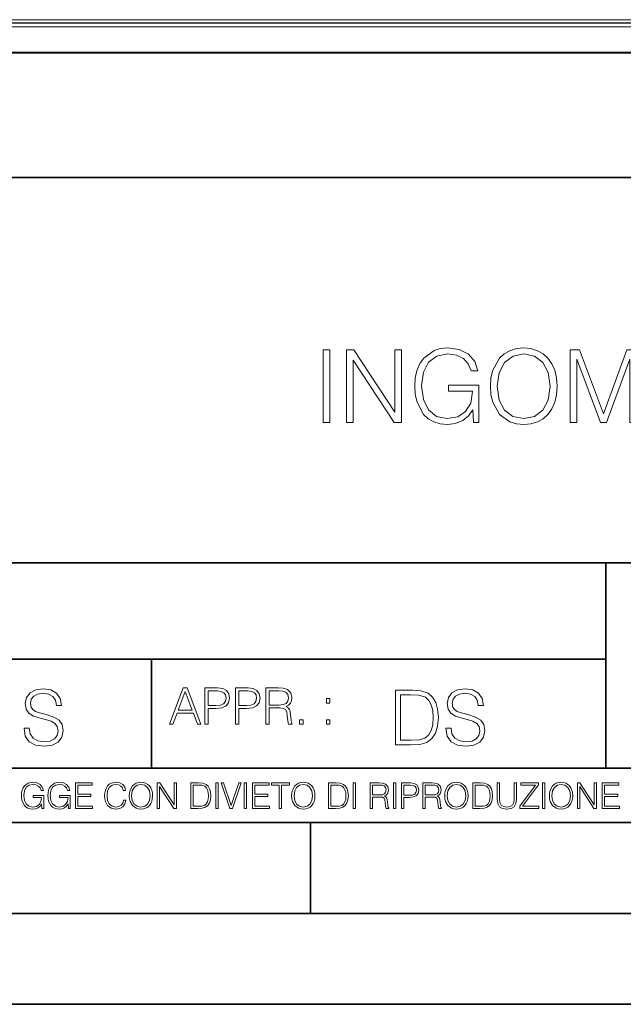
# Model space of a CAD drawing. Extents: x 0 to 420, y 0 to 297.
# Drawn here: x 298 to 331, y 0 to 54 of the extents above; entities that cross this region are included whole.
import ezdxf

# ---------------------------------------------------------------- set-up
doc = ezdxf.new("R2010")
doc.units = 0

msp = doc.modelspace()

# ---------------------------------------------------------------- linework, layer by layer
at = {"color": 7, "lineweight": 18}
for p, q in [((364.083984, 54.19165), (296.083984, 54.19165)), ((274.738739, 53.792824), (385.42923, 53.792824)), ((278.205017, 53.992699), (381.962952, 53.992699)), ((364.083984, 54.019428), (296.083984, 54.019428))]:
    msp.add_line(p, q, dxfattribs=at)
at = {"color": 7, "lineweight": 40}
msp.add_line((271.083374, 52.38596), (389.084595, 52.38596), dxfattribs=at)
at = {"color": 7, "lineweight": 35}
for p, q in [((234.999802, 45.500252), (410, 45.500252)), ((254.999802, 24.300249), (410, 24.300249)), ((329.999786, 13.00025), (329.999786, 24.300249)), ((234.999802, 19.00025), (329.999786, 19.00025)), ((304.999786, 13.00025), (304.999786, 19.00025)), ((234.999802, 13.00025), (410, 13.00025)), ((25.000401, 9.99976), (410, 9.99976)), ((234.999802, 10.00025), (410, 10.00025)), ((313.75, 4.99976), (313.75, 9.99976)), ((267.5, 4.99976), (415, 4.99976)), ((0, 0), (420, 0)), ((0, 0), (420, 0))]:
    msp.add_line(p, q, dxfattribs=at)
at = {"color": 7, "lineweight": 18}
for points in [[(314.442963, 32.019135), (314.81015, 32.019135), (314.81015, 36.019135), (314.442963, 36.019135)], [(315.733643, 32.019135), (316.10083, 32.019135), (316.10083, 35.451679), (318.348389, 32.019135), (318.754517, 32.019135), (318.754517, 36.019135), (318.387329, 36.019135), (318.387329, 32.58659), (316.139771, 36.019135), (315.733643, 36.019135)], [(322.710022, 32.019135), (323.004852, 32.019135), (323.004852, 34.071987), (321.335876, 34.071987), (321.335876, 33.743752), (322.654388, 33.743752), (322.654388, 33.727062), (322.559814, 33.09285), (322.281647, 32.625534), (321.842133, 32.336243), (321.257996, 32.236103), (320.679413, 32.358494), (320.239899, 32.714546), (319.956177, 33.281998), (319.861603, 34.033043), (319.956177, 34.78965), (320.239899, 35.340416), (320.690552, 35.679775), (321.30249, 35.796604), (321.769806, 35.729843), (322.153687, 35.540691), (322.42627, 35.245838), (322.576477, 34.856407), (322.954803, 34.856407), (322.776764, 35.384922), (322.431854, 35.785477), (321.931152, 36.035824), (321.296936, 36.124836), (320.901947, 36.085896), (320.545898, 35.98019), (319.978424, 35.568508), (319.767029, 35.268093), (319.611267, 34.912041), (319.511108, 34.494797), (319.483307, 34.027481), (319.511108, 33.5546), (319.605713, 33.137356), (319.961761, 32.469761), (320.217651, 32.224976), (320.529205, 32.052513), (320.8797, 31.946812), (321.274689, 31.907869), (321.725311, 31.969065), (322.1203, 32.124836), (322.437408, 32.380749), (322.671082, 32.72567)], [(323.644653, 34.016354), (323.672455, 33.543472), (323.772583, 33.13179), (324.139771, 32.469761), (324.718353, 32.052513), (325.074402, 31.946812), (325.474976, 31.907869), (325.869965, 31.946812), (326.226013, 32.052513), (326.543121, 32.224976), (326.81015, 32.469761), (327.021545, 32.770176), (327.177338, 33.13179), (327.271912, 33.543472), (327.310852, 34.016354), (327.277466, 34.483669), (327.177338, 34.895351), (327.021545, 35.256966), (326.81015, 35.562946), (326.543121, 35.802166), (326.226013, 35.974628), (325.869965, 36.085896), (325.474976, 36.124836), (325.074402, 36.085896), (324.718353, 35.974628), (324.406799, 35.802166), (324.139771, 35.562946), (323.772583, 34.895351), (323.672455, 34.478104)], [(324.022949, 34.016354), (324.128632, 34.761833), (324.423492, 35.323723), (324.885254, 35.67421), (325.474976, 35.796604), (326.070221, 35.67421), (326.526428, 35.323723), (326.826843, 34.767395), (326.932556, 34.016354), (326.826843, 33.259747), (326.526428, 32.703419), (326.070221, 32.352932), (325.474976, 32.236103), (324.8797, 32.352932), (324.423492, 32.703419), (324.123077, 33.259747)], [(328.022949, 32.019135), (328.390106, 32.019135), (328.390106, 35.507313), (329.691925, 32.019135), (330.031281, 32.019135), (331.305267, 35.507313), (331.305267, 32.019135), (331.672455, 32.019135), (331.672455, 36.019135), (331.15506, 36.019135), (329.858826, 32.497578), (328.540344, 36.019135), (328.022949, 36.019135)], [(297.991638, 15.195244), (297.991638, 15.174381), (298.062561, 14.757135), (298.279541, 14.452546), (298.630005, 14.268957), (299.109833, 14.202198), (299.539612, 14.264785), (299.865051, 14.435856), (300.069519, 14.707066), (300.144623, 15.07007), (300.086212, 15.39135), (299.915131, 15.633352), (299.623047, 15.812768), (299.20163, 15.950459), (298.851166, 16.038082), (298.621674, 16.113186), (298.467285, 16.217497), (298.375488, 16.35936), (298.346283, 16.551294), (298.388, 16.789124), (298.521515, 16.96854), (298.738495, 17.077024), (299.034729, 17.11875), (299.343506, 17.072851), (299.577148, 16.943506), (299.719025, 16.734882), (299.773254, 16.451155), (300.057007, 16.451155), (299.981903, 16.835022), (299.781616, 17.122921), (299.468689, 17.302338), (299.047272, 17.364923), (298.634186, 17.302338), (298.325409, 17.13961), (298.129333, 16.885092), (298.062561, 16.559639), (298.11264, 16.242533), (298.262848, 16.021391), (298.517365, 15.862838), (298.880371, 15.746009), (299.164093, 15.675077), (299.47702, 15.574938), (299.694, 15.453937), (299.819153, 15.282866), (299.860901, 15.040863), (299.810822, 14.794687), (299.664795, 14.606927), (299.431122, 14.485926), (299.114014, 14.448374), (298.755188, 14.498443), (298.49231, 14.644479), (298.32959, 14.878137), (298.27536, 15.195244)], [(305.98587, 15.412767), (306.177826, 15.412767), (306.405914, 16.024729), (307.307159, 16.024729), (307.532471, 15.412767), (307.724396, 15.412767), (306.965027, 17.412767), (306.74527, 17.412767)], [(307.935822, 15.412767), (308.119385, 15.412767), (308.119385, 16.28064), (308.544983, 16.28064), (308.870453, 16.314018), (309.104095, 16.419722), (309.243195, 16.597746), (309.290466, 16.850876), (309.248749, 17.095661), (309.123566, 17.270905), (308.920502, 17.376606), (308.634003, 17.412767), (307.935822, 17.412767)], [(309.615906, 15.412767), (309.7995, 15.412767), (309.7995, 16.28064), (310.225098, 16.28064), (310.550537, 16.314018), (310.78421, 16.419722), (310.923279, 16.597746), (310.970581, 16.850876), (310.928864, 17.095661), (310.80368, 17.270905), (310.600616, 17.376606), (310.314117, 17.412767), (309.615906, 17.412767)], [(311.296021, 15.412767), (311.479614, 15.412767), (311.479614, 16.308456), (312.063751, 16.308456), (312.261261, 16.288984), (312.380859, 16.222225), (312.442078, 16.091488), (312.472656, 15.882865), (312.494934, 15.618608), (312.511597, 15.493435), (312.539429, 15.412767), (312.742493, 15.412767), (312.742493, 15.440584), (312.700775, 15.504561), (312.678497, 15.624172), (312.653473, 15.924589), (312.634003, 16.094269), (312.597839, 16.225006), (312.525513, 16.322365), (312.403137, 16.389124), (312.539429, 16.461447), (312.642334, 16.567148), (312.703552, 16.709013), (312.7258, 16.881474), (312.661804, 17.148512), (312.481018, 17.3321), (312.247345, 17.401642), (311.963623, 17.412767), (311.296021, 17.412767)], [(321.19162, 15.195244), (321.19162, 15.174381), (321.262543, 14.757135), (321.479523, 14.452546), (321.829987, 14.268957), (322.309814, 14.202198), (322.739594, 14.264785), (323.065033, 14.435856), (323.269501, 14.707066), (323.344604, 15.07007), (323.286194, 15.39135), (323.115112, 15.633352), (322.823029, 15.812768), (322.401611, 15.950459), (322.051147, 16.038082), (321.821655, 16.113186), (321.667267, 16.217497), (321.57547, 16.35936), (321.546265, 16.551294), (321.587982, 16.789124), (321.721497, 16.96854), (321.938477, 17.077024), (322.234711, 17.11875), (322.543488, 17.072851), (322.77713, 16.943506), (322.919006, 16.734882), (322.973236, 16.451155), (323.256989, 16.451155), (323.181885, 16.835022), (322.981598, 17.122921), (322.668671, 17.302338), (322.247253, 17.364923), (321.834167, 17.302338), (321.525391, 17.13961), (321.329285, 16.885092), (321.262543, 16.559639), (321.312622, 16.242533), (321.46283, 16.021391), (321.717346, 15.862838), (322.080353, 15.746009), (322.364075, 15.675077), (322.677002, 15.574938), (322.893982, 15.453937), (323.019135, 15.282866), (323.060883, 15.040863), (323.010803, 14.794687), (322.864777, 14.606927), (322.631104, 14.485926), (322.313995, 14.448374), (321.95517, 14.498443), (321.692291, 14.644479), (321.529572, 14.878137), (321.475342, 15.195244)], [(306.467102, 16.188845), (306.85376, 17.218052), (307.243195, 16.188845)], [(308.119385, 16.444756), (308.119385, 17.24865), (308.625641, 17.24865), (308.837067, 17.223616), (308.984497, 17.151293), (309.070709, 17.0289), (309.101318, 16.853657), (309.065155, 16.661724), (308.965027, 16.536551), (308.792542, 16.464228), (308.54776, 16.444756)], [(309.7995, 16.444756), (309.7995, 17.24865), (310.305756, 17.24865), (310.517181, 17.223616), (310.664612, 17.151293), (310.750824, 17.0289), (310.781433, 16.853657), (310.74527, 16.661724), (310.645142, 16.536551), (310.472656, 16.464228), (310.227875, 16.444756)], [(311.479614, 16.472572), (311.479614, 17.24865), (311.999786, 17.24865), (312.216766, 17.237524), (312.386444, 17.17911), (312.494934, 17.051155), (312.536652, 16.87591), (312.503265, 16.689541), (312.408691, 16.564367), (312.244568, 16.492044), (312.010925, 16.472572)], [(314.620087, 16.581057), (314.80368, 16.581057), (314.80368, 16.828623), (314.620087, 16.828623)], [(319.134583, 17.285646), (318.429443, 17.285646), (318.429443, 14.285647), (319.255585, 14.285647), (319.764618, 14.30651), (320.152679, 14.414993), (320.419708, 14.623617), (320.619995, 14.924034), (320.740997, 15.312073), (320.782715, 15.791906), (320.740997, 16.238359), (320.632507, 16.609709), (320.453094, 16.905952), (320.21524, 17.122921), (319.818878, 17.260612), (319.33905, 17.285646)], [(318.704834, 14.531822), (318.704834, 17.039473), (319.255585, 17.039473), (319.714569, 17.01861), (320.065033, 16.905952), (320.252808, 16.726538), (320.386322, 16.480362), (320.469788, 16.167427), (320.498993, 15.783561), (320.469788, 15.383005), (320.386322, 15.061726), (320.244446, 14.81555), (320.044189, 14.644479), (319.718719, 14.548512), (319.28479, 14.531822)], [(313.151398, 15.412767), (313.334961, 15.412767), (313.334961, 15.660334), (313.151398, 15.660334)], [(314.620087, 15.412767), (314.80368, 15.412767), (314.80368, 15.660334), (314.620087, 15.660334)], [(298.972351, 10.781829), (299.075562, 10.781829), (299.075562, 11.500327), (298.491394, 11.500327), (298.491394, 11.385445), (298.952881, 11.385445), (298.952881, 11.379603), (298.919769, 11.157629), (298.822418, 10.994068), (298.66861, 10.892817), (298.464142, 10.857768), (298.261658, 10.900605), (298.107819, 11.025223), (298.008514, 11.223831), (297.975403, 11.486697), (298.008514, 11.751509), (298.107819, 11.944277), (298.265533, 12.063053), (298.479736, 12.103943), (298.64328, 12.080577), (298.777649, 12.014374), (298.873047, 11.911175), (298.925629, 11.774875), (299.058044, 11.774875), (298.995728, 11.959854), (298.875, 12.100049), (298.699768, 12.187671), (298.477783, 12.218824), (298.339539, 12.205194), (298.214905, 12.168199), (298.016296, 12.02411), (297.942322, 11.918963), (297.887787, 11.794346), (297.852753, 11.64831), (297.843018, 11.48475), (297.852753, 11.319242), (297.885834, 11.173205), (298.010468, 10.939548), (298.100037, 10.853873), (298.209076, 10.793511), (298.331726, 10.756516), (298.470001, 10.742886), (298.627716, 10.764304), (298.765961, 10.818825), (298.876953, 10.908394), (298.95874, 11.029117)], [(300.430786, 10.781829), (300.533966, 10.781829), (300.533966, 11.500327), (299.949829, 11.500327), (299.949829, 11.385445), (300.411316, 11.385445), (300.411316, 11.379603), (300.378204, 11.157629), (300.280853, 10.994068), (300.127014, 10.892817), (299.922577, 10.857768), (299.720062, 10.900605), (299.566223, 11.025223), (299.466919, 11.223831), (299.433838, 11.486697), (299.466919, 11.751509), (299.566223, 11.944277), (299.723969, 12.063053), (299.938141, 12.103943), (300.101715, 12.080577), (300.236053, 12.014374), (300.331482, 11.911175), (300.384033, 11.774875), (300.516449, 11.774875), (300.454132, 11.959854), (300.333405, 12.100049), (300.158173, 12.187671), (299.936188, 12.218824), (299.797943, 12.205194), (299.67334, 12.168199), (299.474731, 12.02411), (299.400726, 11.918963), (299.346222, 11.794346), (299.311157, 11.64831), (299.301422, 11.48475), (299.311157, 11.319242), (299.344269, 11.173205), (299.468872, 10.939548), (299.558441, 10.853873), (299.66748, 10.793511), (299.790161, 10.756516), (299.928406, 10.742886), (300.086121, 10.764304), (300.224365, 10.818825), (300.335358, 10.908394), (300.417145, 11.029117)], [(300.818268, 10.781829), (301.758728, 10.781829), (301.758728, 10.89671), (300.946777, 10.89671), (300.946777, 11.443859), (301.667206, 11.443859), (301.667206, 11.558742), (300.946777, 11.558742), (300.946777, 12.066947), (301.735352, 12.066947), (301.735352, 12.181828), (300.818268, 12.181828)], [(303.464417, 11.239408), (303.425476, 11.077795), (303.33786, 10.957072), (303.207397, 10.88308), (303.039948, 10.857768), (302.837463, 10.898658), (302.685577, 11.019381), (302.588196, 11.21799), (302.555115, 11.486697), (302.588196, 11.751509), (302.683624, 11.944277), (302.833557, 12.063053), (303.036072, 12.103943), (303.19574, 12.080577), (303.322296, 12.014374), (303.409912, 11.909228), (303.450806, 11.772927), (303.577362, 11.772927), (303.53064, 11.955959), (303.419647, 12.096154), (303.252197, 12.185723), (303.036072, 12.218824), (302.782928, 12.168199), (302.677795, 12.107838), (302.588196, 12.02411), (302.465546, 11.794346), (302.432434, 11.64831), (302.422699, 11.48475), (302.432434, 11.317295), (302.465546, 11.171259), (302.586273, 10.937601), (302.779022, 10.791565), (303.032166, 10.742886), (303.256073, 10.777935), (303.427429, 10.873344), (303.540375, 11.029117), (303.591003, 11.239408)], [(303.777924, 11.480855), (303.787659, 11.315348), (303.822693, 11.171259), (303.951233, 10.939548), (304.153717, 10.793511), (304.27832, 10.756516), (304.418518, 10.742886), (304.556763, 10.756516), (304.681396, 10.793511), (304.792389, 10.853873), (304.885864, 10.939548), (304.959839, 11.044694), (305.014343, 11.171259), (305.047455, 11.315348), (305.061096, 11.480855), (305.049408, 11.644416), (305.014343, 11.788505), (304.959839, 11.91507), (304.885864, 12.022162), (304.792389, 12.10589), (304.681396, 12.166252), (304.556763, 12.205194), (304.418518, 12.218824), (304.27832, 12.205194), (304.153717, 12.166252), (304.044678, 12.10589), (303.951233, 12.022162), (303.822693, 11.788505), (303.787659, 11.642468)], [(303.910339, 11.480855), (303.947327, 11.741774), (304.050537, 11.938436), (304.212128, 12.061106), (304.418518, 12.103943), (304.626892, 12.061106), (304.78656, 11.938436), (304.891693, 11.74372), (304.92868, 11.480855), (304.891693, 11.216043), (304.78656, 11.021328), (304.626892, 10.898658), (304.418518, 10.857768), (304.210205, 10.898658), (304.050537, 11.021328), (303.945374, 11.216043)], [(305.312256, 10.781829), (305.440796, 10.781829), (305.440796, 11.98322), (306.227417, 10.781829), (306.369568, 10.781829), (306.369568, 12.181828), (306.241058, 12.181828), (306.241058, 10.980438), (305.454407, 12.181828), (305.312256, 12.181828)], [(307.498932, 12.181828), (307.169861, 12.181828), (307.169861, 10.781829), (307.555389, 10.781829), (307.792938, 10.791565), (307.97403, 10.842191), (308.098633, 10.939548), (308.192108, 11.079742), (308.248566, 11.260827), (308.268066, 11.48475), (308.248566, 11.693094), (308.197937, 11.866391), (308.114227, 12.004639), (308.003235, 12.10589), (307.818237, 12.170146), (307.59433, 12.181828)], [(307.29837, 10.89671), (307.29837, 12.066947), (307.555389, 12.066947), (307.769592, 12.057211), (307.933136, 12.004639), (308.020752, 11.920911), (308.083069, 11.806029), (308.122009, 11.659993), (308.135651, 11.480855), (308.122009, 11.293929), (308.083069, 11.143998), (308.016876, 11.029117), (307.923401, 10.949284), (307.771515, 10.904499), (307.569031, 10.89671)], [(308.536743, 10.781829), (308.665283, 10.781829), (308.665283, 12.181828), (308.536743, 12.181828)], [(309.317566, 10.781829), (309.455811, 10.781829), (309.940643, 12.181828), (309.810181, 12.181828), (309.387665, 10.94539), (308.965118, 12.181828), (308.83078, 12.181828)], [(310.104187, 10.781829), (310.232727, 10.781829), (310.232727, 12.181828), (310.104187, 12.181828)], [(310.555939, 10.781829), (311.496399, 10.781829), (311.496399, 10.89671), (310.684448, 10.89671), (310.684448, 11.443859), (311.404907, 11.443859), (311.404907, 11.558742), (310.684448, 11.558742), (310.684448, 12.066947), (311.473053, 12.066947), (311.473053, 12.181828), (310.555939, 12.181828)], [(312.03186, 10.781829), (312.1604, 10.781829), (312.1604, 12.066947), (312.596558, 12.066947), (312.596558, 12.181828), (311.595703, 12.181828), (311.595703, 12.066947), (312.03186, 12.066947)], [(312.709473, 11.480855), (312.719238, 11.315348), (312.754272, 11.171259), (312.882782, 10.939548), (313.085266, 10.793511), (313.2099, 10.756516), (313.350098, 10.742886), (313.488342, 10.756516), (313.612976, 10.793511), (313.723938, 10.853873), (313.817413, 10.939548), (313.891418, 11.044694), (313.945923, 11.171259), (313.979034, 11.315348), (313.992645, 11.480855), (313.980957, 11.644416), (313.945923, 11.788505), (313.891418, 11.91507), (313.817413, 12.022162), (313.723938, 12.10589), (313.612976, 12.166252), (313.488342, 12.205194), (313.350098, 12.218824), (313.2099, 12.205194), (313.085266, 12.166252), (312.976257, 12.10589), (312.882782, 12.022162), (312.754272, 11.788505), (312.719238, 11.642468)], [(312.841888, 11.480855), (312.878876, 11.741774), (312.982086, 11.938436), (313.143707, 12.061106), (313.350098, 12.103943), (313.558441, 12.061106), (313.718109, 11.938436), (313.823242, 11.74372), (313.86026, 11.480855), (313.823242, 11.216043), (313.718109, 11.021328), (313.558441, 10.898658), (313.350098, 10.857768), (313.141754, 10.898658), (312.982086, 11.021328), (312.876953, 11.216043)], [(315.059692, 12.181828), (314.730621, 12.181828), (314.730621, 10.781829), (315.11615, 10.781829), (315.353699, 10.791565), (315.53479, 10.842191), (315.659424, 10.939548), (315.752869, 11.079742), (315.809326, 11.260827), (315.828827, 11.48475), (315.809326, 11.693094), (315.758728, 11.866391), (315.674988, 12.004639), (315.563995, 12.10589), (315.379028, 12.170146), (315.15509, 12.181828)], [(314.859131, 10.89671), (314.859131, 12.066947), (315.11615, 12.066947), (315.330353, 12.057211), (315.493896, 12.004639), (315.581543, 11.920911), (315.643829, 11.806029), (315.68277, 11.659993), (315.696411, 11.480855), (315.68277, 11.293929), (315.643829, 11.143998), (315.577637, 11.029117), (315.484161, 10.949284), (315.332275, 10.904499), (315.129791, 10.89671)], [(316.097534, 10.781829), (316.226044, 10.781829), (316.226044, 12.181828), (316.097534, 12.181828)], [(317.036041, 10.781829), (317.164551, 10.781829), (317.164551, 11.408811), (317.573456, 11.408811), (317.7117, 11.395181), (317.795441, 11.348449), (317.838257, 11.256933), (317.85968, 11.110897), (317.875275, 10.925918), (317.886963, 10.838296), (317.906433, 10.781829), (318.048553, 10.781829), (318.048553, 10.8013), (318.019348, 10.846085), (318.003784, 10.929812), (317.986267, 11.140104), (317.972626, 11.258881), (317.947327, 11.350396), (317.896667, 11.418547), (317.811005, 11.465278), (317.906433, 11.515904), (317.978455, 11.589895), (318.021301, 11.6892), (318.036865, 11.809923), (317.992096, 11.99685), (317.86554, 12.125361), (317.701965, 12.17404), (317.503357, 12.181828), (317.036041, 12.181828)], [(317.164551, 11.523693), (317.164551, 12.066947), (317.528687, 12.066947), (317.680542, 12.059158), (317.799316, 12.018269), (317.875275, 11.928699), (317.90448, 11.806029), (317.881104, 11.67557), (317.814911, 11.587949), (317.700012, 11.537323), (317.536469, 11.523693)], [(318.305573, 10.781829), (318.434082, 10.781829), (318.434082, 12.181828), (318.305573, 12.181828)], [(318.757324, 10.781829), (318.885834, 10.781829), (318.885834, 11.389339), (319.183746, 11.389339), (319.41156, 11.412705), (319.575134, 11.486697), (319.672485, 11.611315), (319.705566, 11.788505), (319.676392, 11.959854), (319.588745, 12.082524), (319.446594, 12.156516), (319.246063, 12.181828), (318.757324, 12.181828)], [(318.885834, 11.504221), (318.885834, 12.066947), (319.240204, 12.066947), (319.388184, 12.049423), (319.491394, 11.998796), (319.551758, 11.913122), (319.573181, 11.790452), (319.547852, 11.656098), (319.477783, 11.568477), (319.357056, 11.517851), (319.185699, 11.504221)], [(319.933411, 10.781829), (320.06192, 10.781829), (320.06192, 11.408811), (320.470825, 11.408811), (320.60907, 11.395181), (320.69278, 11.348449), (320.735626, 11.256933), (320.75705, 11.110897), (320.772614, 10.925918), (320.784302, 10.838296), (320.803772, 10.781829), (320.945923, 10.781829), (320.945923, 10.8013), (320.916718, 10.846085), (320.901123, 10.929812), (320.883606, 11.140104), (320.869995, 11.258881), (320.844666, 11.350396), (320.794037, 11.418547), (320.708374, 11.465278), (320.803772, 11.515904), (320.875824, 11.589895), (320.91864, 11.6892), (320.934235, 11.809923), (320.889465, 11.99685), (320.762878, 12.125361), (320.599304, 12.17404), (320.400696, 12.181828), (319.933411, 12.181828)], [(320.06192, 11.523693), (320.06192, 12.066947), (320.426025, 12.066947), (320.577911, 12.059158), (320.696686, 12.018269), (320.772614, 11.928699), (320.801819, 11.806029), (320.778442, 11.67557), (320.71225, 11.587949), (320.597382, 11.537323), (320.433807, 11.523693)], [(321.132843, 11.480855), (321.142578, 11.315348), (321.177612, 11.171259), (321.306152, 10.939548), (321.508636, 10.793511), (321.63324, 10.756516), (321.773438, 10.742886), (321.911682, 10.756516), (322.036316, 10.793511), (322.147308, 10.853873), (322.240784, 10.939548), (322.314758, 11.044694), (322.369263, 11.171259), (322.402374, 11.315348), (322.416016, 11.480855), (322.404327, 11.644416), (322.369263, 11.788505), (322.314758, 11.91507), (322.240784, 12.022162), (322.147308, 12.10589), (322.036316, 12.166252), (321.911682, 12.205194), (321.773438, 12.218824), (321.63324, 12.205194), (321.508636, 12.166252), (321.399597, 12.10589), (321.306152, 12.022162), (321.177612, 11.788505), (321.142578, 11.642468)], [(321.265259, 11.480855), (321.302246, 11.741774), (321.405457, 11.938436), (321.567047, 12.061106), (321.773438, 12.103943), (321.981812, 12.061106), (322.141479, 11.938436), (322.246613, 11.74372), (322.2836, 11.480855), (322.246613, 11.216043), (322.141479, 11.021328), (321.981812, 10.898658), (321.773438, 10.857768), (321.565125, 10.898658), (321.405457, 11.021328), (321.300293, 11.216043)], [(322.996277, 12.181828), (322.667175, 12.181828), (322.667175, 10.781829), (323.052734, 10.781829), (323.290283, 10.791565), (323.471375, 10.842191), (323.595978, 10.939548), (323.689453, 11.079742), (323.745911, 11.260827), (323.765381, 11.48475), (323.745911, 11.693094), (323.695282, 11.866391), (323.611572, 12.004639), (323.50058, 12.10589), (323.315582, 12.170146), (323.091675, 12.181828)], [(322.795715, 10.89671), (322.795715, 12.066947), (323.052734, 12.066947), (323.266907, 12.057211), (323.430481, 12.004639), (323.518097, 11.920911), (323.580414, 11.806029), (323.619354, 11.659993), (323.632996, 11.480855), (323.619354, 11.293929), (323.580414, 11.143998), (323.514221, 11.029117), (323.420746, 10.949284), (323.26886, 10.904499), (323.066345, 10.89671)], [(324.014618, 12.181828), (324.014618, 11.282246), (324.047729, 11.046641), (324.147034, 10.877239), (324.312531, 10.777935), (324.546204, 10.742886), (324.777893, 10.777935), (324.94342, 10.877239), (325.044678, 11.046641), (325.079712, 11.282246), (325.079712, 12.181828), (324.951202, 12.181828), (324.951202, 11.29977), (324.927826, 11.103108), (324.855774, 10.964861), (324.731171, 10.88308), (324.546204, 10.857768), (324.359253, 10.88308), (324.23465, 10.964861), (324.164551, 11.103108), (324.143127, 11.29977), (324.143127, 12.181828)], [(325.25885, 10.781829), (326.298615, 10.781829), (326.298615, 10.89671), (325.410736, 10.89671), (326.285004, 12.070842), (326.285004, 12.181828), (325.325043, 12.181828), (325.325043, 12.066947), (326.125336, 12.066947), (325.25885, 10.900605)], [(326.499176, 10.781829), (326.627686, 10.781829), (326.627686, 12.181828), (326.499176, 12.181828)], [(326.890564, 11.480855), (326.900299, 11.315348), (326.935333, 11.171259), (327.063843, 10.939548), (327.266357, 10.793511), (327.390961, 10.756516), (327.531158, 10.742886), (327.669403, 10.756516), (327.794037, 10.793511), (327.905029, 10.853873), (327.998474, 10.939548), (328.072479, 11.044694), (328.126984, 11.171259), (328.160095, 11.315348), (328.173706, 11.480855), (328.162048, 11.644416), (328.126984, 11.788505), (328.072479, 11.91507), (327.998474, 12.022162), (327.905029, 12.10589), (327.794037, 12.166252), (327.669403, 12.205194), (327.531158, 12.218824), (327.390961, 12.205194), (327.266357, 12.166252), (327.157318, 12.10589), (327.063843, 12.022162), (326.935333, 11.788505), (326.900299, 11.642468)], [(327.022949, 11.480855), (327.059937, 11.741774), (327.163147, 11.938436), (327.324768, 12.061106), (327.531158, 12.103943), (327.739502, 12.061106), (327.89917, 11.938436), (328.004333, 11.74372), (328.041321, 11.480855), (328.004333, 11.216043), (327.89917, 11.021328), (327.739502, 10.898658), (327.531158, 10.857768), (327.322815, 10.898658), (327.163147, 11.021328), (327.058014, 11.216043)], [(328.424896, 10.781829), (328.553406, 10.781829), (328.553406, 11.98322), (329.340057, 10.781829), (329.482208, 10.781829), (329.482208, 12.181828), (329.353699, 12.181828), (329.353699, 10.980438), (328.567047, 12.181828), (328.424896, 12.181828)], [(329.795715, 10.781829), (330.736176, 10.781829), (330.736176, 10.89671), (329.924225, 10.89671), (329.924225, 11.443859), (330.644653, 11.443859), (330.644653, 11.558742), (329.924225, 11.558742), (329.924225, 12.066947), (330.712799, 12.066947), (330.712799, 12.181828), (329.795715, 12.181828)]]:
    msp.add_lwpolyline(points, close=True, dxfattribs=at)

doc.saveas('drawing.dxf')
